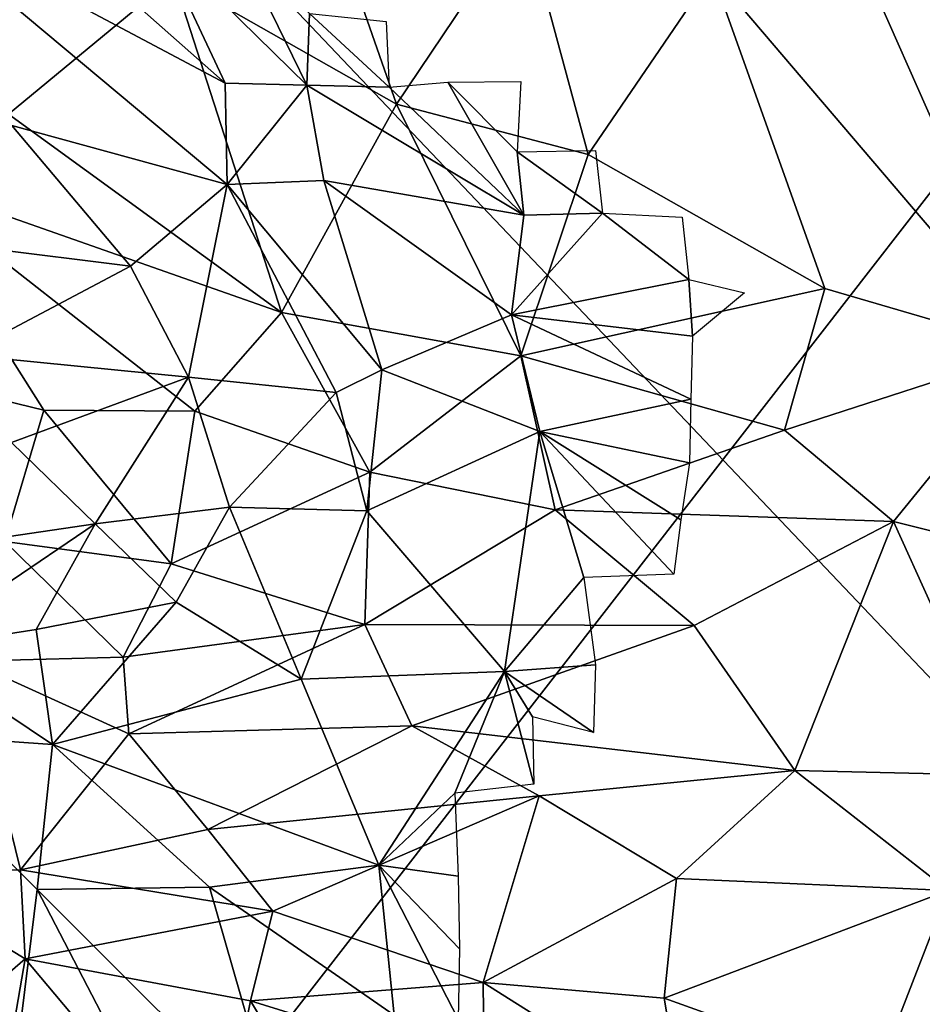
# Model space of a CAD drawing. Units: inches. Extents: x -11.3 to 9.6, y -4.1 to 23.8.
# Drawn here: x -5.1 to -5, y 5 to 5.2 of the extents above; entities that cross this region are included whole.
import ezdxf

# ---------------------------------------------------------------- set-up
doc = ezdxf.new("R2010")
doc.units = ezdxf.units.IN
doc.header["$MEASUREMENT"] = 0

msp = doc.modelspace()

# ---------------------------------------------------------------- linework, layer by layer
for points in [[(-4.32195, 6.53336, -0.95024), (-5.43374, 5.29835, -0.83717), (-5.17662, 4.88155, -0.8243), (-4.13307, 6.22514, -0.944)], [(-4.13307, 6.22514, -0.944), (-5.17662, 4.88155, -0.8243), (-4.89403, 4.49652, -0.81896), (-3.92518, 5.9403, -0.94269)], [(-5.66705, 4.71761, -2.32432), (-5.92523, 5.21683, -2.32432), (-4.90772, 6.16134, -2.32431), (-4.70129, 5.76116, -2.32431)], [(-5.37948, 4.25095, -2.32432), (-5.66705, 4.71761, -2.32432), (-4.70129, 5.76116, -2.32431), (-4.47137, 5.38701, -2.32431)], [(-5.18406, 5.29488, 0.79065), (-4.77095, 4.86007, 1.11546), (-4.58462, 5.23647, 1.11506), (-4.97508, 5.62014, 0.80137)], [(-5.06386, 3.81971, -2.32432), (-5.37948, 4.25095, -2.32432), (-4.47137, 5.38701, -2.32431), (-4.21903, 5.04109, -2.32431)], [(-5.30891, 5.12999, 0.77767), (-4.89136, 4.66532, 1.10675), (-4.77095, 4.86007, 1.11546), (-5.18406, 5.29488, 0.79065)], [(-4.99359, 5.23909, 1.55553), (-5.00537, 5.1984, 1.56068), (-4.94349, 5.12586, 1.61109)], [(-4.93687, 5.23843, 1.5826), (-4.99359, 5.23909, 1.55553), (-4.94349, 5.12586, 1.61109)], [(-5.06607, 5.17304, 1.52627), (-5.08202, 5.21869, 1.50439), (-5.10902, 5.19745, 1.48677)], [(-5.04168, 5.20943, 1.53649), (-5.08202, 5.21869, 1.50439), (-5.06607, 5.17304, 1.52627)], [(-5.10902, 5.19745, 1.48677), (-5.15164, 5.21493, 1.44082), (-5.14079, 5.17116, 1.45746)], [(-5.0987, 5.1576, -0.26114), (-5.16188, 5.21048, -0.26359), (-5.09906, 5.1771, -0.27482)], [(-5.16188, 5.21048, -0.26359), (-5.12992, 5.20443, -0.27656), (-5.09906, 5.1771, -0.27482)], [(-5.1401, 5.16895, -0.23418), (-5.16188, 5.21048, -0.26359), (-5.0987, 5.1576, -0.26114)], [(-5.04168, 5.20943, 1.53649), (-5.06607, 5.17304, 1.52627), (-5.02919, 5.16339, 1.55459)], [(-5.00537, 5.1984, 1.56068), (-5.04168, 5.20943, 1.53649), (-5.02919, 5.16339, 1.55459)], [(-5.09906, 5.1771, -0.27482), (-5.12992, 5.20443, -0.27656), (-5.11213, 5.20498, -0.28242)], [(-5.11213, 5.20498, -0.28242), (-5.09716, 5.20501, -0.28021), (-5.08338, 5.17675, -0.27833)], [(-5.11213, 5.20498, -0.28242), (-5.08338, 5.17675, -0.27833), (-5.09906, 5.1771, -0.27482)], [(-5.09716, 5.20501, -0.28021), (-5.08286, 5.1905, -0.27888), (-5.08338, 5.17675, -0.27833)], [(-5.00537, 5.1984, 1.56068), (-5.02919, 5.16339, 1.55459), (-4.98367, 5.13758, 1.58776)], [(-4.94349, 5.12586, 1.61109), (-5.00537, 5.1984, 1.56068), (-4.98367, 5.13758, 1.58776)], [(-5.10902, 5.19745, 1.48677), (-5.14079, 5.17116, 1.45746), (-5.0882, 5.13295, 1.51216)], [(-5.0882, 5.13295, 1.51216), (-5.06607, 5.17304, 1.52627), (-5.10902, 5.19745, 1.48677)], [(-5.08286, 5.1905, -0.27888), (-5.0675, 5.17632, -0.27951), (-5.08338, 5.17675, -0.27833)], [(-5.08286, 5.1905, -0.27888), (-5.06808, 5.18899, -0.2795), (-5.0675, 5.17632, -0.27951)], [(-5.0987, 5.1576, -0.26114), (-5.09906, 5.1771, -0.27482), (-5.08338, 5.17675, -0.27833)], [(-5.0987, 5.1576, -0.26114), (-5.08338, 5.17675, -0.27833), (-5.08011, 5.15836, -0.27485)], [(-5.08338, 5.17675, -0.27833), (-5.0675, 5.17632, -0.27951), (-5.04161, 5.15171, -0.27587)], [(-5.08338, 5.17675, -0.27833), (-5.04161, 5.15171, -0.27587), (-5.08011, 5.15836, -0.27485)], [(-5.0675, 5.17632, -0.27951), (-5.05623, 5.17732, -0.27983), (-5.04161, 5.15171, -0.27587)], [(-5.05623, 5.17732, -0.27983), (-5.04216, 5.17741, -0.27946), (-5.04291, 5.16389, -0.27788)], [(-5.05623, 5.17732, -0.27983), (-5.04291, 5.16389, -0.27788), (-5.04161, 5.15171, -0.27587)], [(-5.06607, 5.17304, 1.52627), (-5.0882, 5.13295, 1.51216), (-5.04216, 5.12464, 1.54903)], [(-5.04216, 5.12464, 1.54903), (-5.02919, 5.16339, 1.55459), (-5.06607, 5.17304, 1.52627)], [(-5.0882, 5.13295, 1.51216), (-5.14079, 5.17116, 1.45746), (-5.16239, 5.15903, 1.43077)], [(-5.1401, 5.16895, -0.23418), (-5.11728, 5.14188, -0.23033), (-5.17287, 5.14882, -0.17556)], [(-5.1401, 5.16895, -0.23418), (-5.0987, 5.1576, -0.26114), (-5.11728, 5.14188, -0.23033)], [(-5.04291, 5.16389, -0.27788), (-5.02782, 5.16414, -0.27571), (-5.02644, 5.15207, -0.274)], [(-5.04291, 5.16389, -0.27788), (-5.02644, 5.15207, -0.274), (-5.04161, 5.15171, -0.27587)], [(-5.02919, 5.16339, 1.55459), (-5.04216, 5.12464, 1.54903), (-4.98367, 5.13758, 1.58776)], [(-5.17592, 5.12437, 1.39042), (-5.13398, 5.11419, 1.45207), (-5.16239, 5.15903, 1.43077)], [(-5.10494, 5.11396, 1.48963), (-5.0882, 5.13295, 1.51216), (-5.16239, 5.15903, 1.43077)], [(-5.10494, 5.11396, 1.48963), (-5.16239, 5.15903, 1.43077), (-5.13398, 5.11419, 1.45207)], [(-5.08011, 5.15836, -0.27485), (-5.0689, 5.12194, -0.25509), (-5.0987, 5.1576, -0.26114)], [(-5.08011, 5.15836, -0.27485), (-5.04397, 5.13249, -0.26656), (-5.0689, 5.12194, -0.25509)], [(-5.04397, 5.13249, -0.26656), (-5.08011, 5.15836, -0.27485), (-5.04161, 5.15171, -0.27587)], [(-5.0987, 5.1576, -0.26114), (-5.10613, 5.12055, -0.22798), (-5.11728, 5.14188, -0.23033)], [(-5.0987, 5.1576, -0.26114), (-5.07771, 5.11758, -0.24456), (-5.10613, 5.12055, -0.22798)], [(-5.0689, 5.12194, -0.25509), (-5.07771, 5.11758, -0.24456), (-5.0987, 5.1576, -0.26114)], [(-5.02644, 5.15207, -0.274), (-5.00985, 5.1393, -0.26602), (-5.04397, 5.13249, -0.26656)], [(-5.04161, 5.15171, -0.27587), (-5.02644, 5.15207, -0.274), (-5.04397, 5.13249, -0.26656)], [(-5.02644, 5.15207, -0.274), (-5.01112, 5.15133, -0.27127), (-5.00985, 5.1393, -0.26602)], [(-5.14954, 5.12485, -0.17893), (-5.17287, 5.14882, -0.17556), (-5.11728, 5.14188, -0.23033)], [(-5.14954, 5.12485, -0.17893), (-5.11728, 5.14188, -0.23033), (-5.10613, 5.12055, -0.22798)], [(-5.04397, 5.13249, -0.26656), (-5.00985, 5.1393, -0.26602), (-5.00914, 5.12841, -0.26151)], [(-4.99916, 5.13677, -0.26114), (-5.00914, 5.12841, -0.26151), (-5.00985, 5.1393, -0.26602)], [(-4.98367, 5.13758, 1.58776), (-5.04216, 5.12464, 1.54903), (-4.99145, 5.11032, 1.58219)], [(-4.98367, 5.13758, 1.58776), (-4.99145, 5.11032, 1.58219), (-4.94349, 5.12586, 1.61109)], [(-5.07121, 5.10226, 1.52267), (-5.0882, 5.13295, 1.51216), (-5.10494, 5.11396, 1.48963)], [(-5.0882, 5.13295, 1.51216), (-5.07121, 5.10226, 1.52267), (-5.04216, 5.12464, 1.54903)], [(-5.03851, 5.11009, -0.24576), (-5.0689, 5.12194, -0.25509), (-5.04397, 5.13249, -0.26656)], [(-5.04397, 5.13249, -0.26656), (-5.00914, 5.12841, -0.26151), (-5.00946, 5.11626, -0.25058)], [(-5.04397, 5.13249, -0.26656), (-5.00946, 5.11626, -0.25058), (-5.03851, 5.11009, -0.24576)], [(-5.38218, 5.05364, 0.77683), (-4.96539, 4.57631, 1.10237), (-4.89136, 4.66532, 1.10675), (-5.30891, 5.12999, 0.77767)], [(-4.94349, 5.12586, 1.61109), (-4.99145, 5.11032, 1.58219), (-4.97045, 5.09274, 1.59191)], [(-4.97045, 5.09274, 1.59191), (-4.92132, 5.08045, 1.61673), (-4.94349, 5.12586, 1.61109)], [(-5.14145, 5.08891, 1.43688), (-5.13398, 5.11419, 1.45207), (-5.17592, 5.12437, 1.39042)], [(-5.14018, 5.10795, -0.18907), (-5.14954, 5.12485, -0.17893), (-5.10613, 5.12055, -0.22798)], [(-5.07121, 5.10226, 1.52267), (-5.03559, 5.095, 1.55028), (-5.04216, 5.12464, 1.54903)], [(-5.03559, 5.095, 1.55028), (-4.99145, 5.11032, 1.58219), (-5.04216, 5.12464, 1.54903)], [(-5.07771, 5.11758, -0.24456), (-5.0689, 5.12194, -0.25509), (-5.07179, 5.09481, -0.22671)], [(-5.0689, 5.12194, -0.25509), (-5.03851, 5.11009, -0.24576), (-5.07179, 5.09481, -0.22671)], [(-5.12406, 5.09231, -0.20527), (-5.14018, 5.10795, -0.18907), (-5.10613, 5.12055, -0.22798)], [(-5.12406, 5.09231, -0.20527), (-5.10613, 5.12055, -0.22798), (-5.09822, 5.09548, -0.22236)], [(-5.09822, 5.09548, -0.22236), (-5.10613, 5.12055, -0.22798), (-5.07771, 5.11758, -0.24456)], [(-5.07771, 5.11758, -0.24456), (-5.07179, 5.09481, -0.22671), (-5.09822, 5.09548, -0.22236)], [(-5.03851, 5.11009, -0.24576), (-5.00946, 5.11626, -0.25058), (-5.00971, 5.10401, -0.23843)], [(-5.10947, 5.08458, 1.48324), (-5.13398, 5.11419, 1.45207), (-5.14145, 5.08891, 1.43688)], [(-5.10947, 5.08458, 1.48324), (-5.10494, 5.11396, 1.48963), (-5.13398, 5.11419, 1.45207)], [(-5.10494, 5.11396, 1.48963), (-5.10947, 5.08458, 1.48324), (-5.07121, 5.10226, 1.52267)], [(-5.07179, 5.09481, -0.22671), (-5.03851, 5.11009, -0.24576), (-5.0453, 5.06388, -0.19272)], [(-5.0453, 5.06388, -0.19272), (-5.03851, 5.11009, -0.24576), (-5.03007, 5.082, -0.21205)], [(-5.03851, 5.11009, -0.24576), (-5.01139, 5.09304, -0.22434), (-5.01271, 5.08261, -0.21183)], [(-5.03851, 5.11009, -0.24576), (-5.01271, 5.08261, -0.21183), (-5.03007, 5.082, -0.21205)], [(-5.03851, 5.11009, -0.24576), (-5.00971, 5.10401, -0.23843), (-5.01139, 5.09304, -0.22434)], [(-4.99145, 5.11032, 1.58219), (-5.03559, 5.095, 1.55028), (-4.97045, 5.09274, 1.59191)], [(-5.15507, 5.08776, -0.17654), (-5.14018, 5.10795, -0.18907), (-5.12406, 5.09231, -0.20527)], [(-5.07218, 5.0729, 1.52387), (-5.07121, 5.10226, 1.52267), (-5.10947, 5.08458, 1.48324)], [(-5.03559, 5.095, 1.55028), (-5.07121, 5.10226, 1.52267), (-5.07218, 5.0729, 1.52387)], [(-5.10848, 5.07725, -0.20193), (-5.12406, 5.09231, -0.20527), (-5.09822, 5.09548, -0.22236)], [(-5.09822, 5.09548, -0.22236), (-5.08442, 5.06242, -0.19127), (-5.10848, 5.07725, -0.20193)], [(-5.09822, 5.09548, -0.22236), (-5.07179, 5.09481, -0.22671), (-5.08442, 5.06242, -0.19127)], [(-5.08442, 5.06242, -0.19127), (-5.07179, 5.09481, -0.22671), (-5.0453, 5.06388, -0.19272)], [(-5.00879, 5.07272, 1.57166), (-5.03559, 5.095, 1.55028), (-5.07218, 5.0729, 1.52387)], [(-4.97045, 5.09274, 1.59191), (-5.03559, 5.095, 1.55028), (-5.00879, 5.07272, 1.57166)], [(-5.15968, 5.0682, -0.17864), (-5.15507, 5.08776, -0.17654), (-5.12406, 5.09231, -0.20527)], [(-5.15968, 5.0682, -0.17864), (-5.12406, 5.09231, -0.20527), (-5.13544, 5.07195, -0.19348)], [(-5.13544, 5.07195, -0.19348), (-5.12406, 5.09231, -0.20527), (-5.10848, 5.07725, -0.20193)], [(-4.97045, 5.09274, 1.59191), (-5.00879, 5.07272, 1.57166), (-4.98942, 5.04483, 1.59045)], [(-4.94835, 5.04384, 1.61271), (-4.97045, 5.09274, 1.59191), (-4.98942, 5.04483, 1.59045)], [(-4.92132, 5.08045, 1.61673), (-4.97045, 5.09274, 1.59191), (-4.94835, 5.04384, 1.61271)], [(-5.1187, 5.06662, 1.47663), (-5.14145, 5.08891, 1.43688), (-5.14838, 5.06589, 1.43572)], [(-5.1187, 5.06662, 1.47663), (-5.10947, 5.08458, 1.48324), (-5.14145, 5.08891, 1.43688)], [(-5.07218, 5.0729, 1.52387), (-5.10947, 5.08458, 1.48324), (-5.1187, 5.06662, 1.47663)], [(-5.02783, 5.06519, -0.1985), (-5.0453, 5.06388, -0.19272), (-5.03007, 5.082, -0.21205)], [(-5.13232, 5.04986, -0.17921), (-5.13544, 5.07195, -0.19348), (-5.10848, 5.07725, -0.20193)], [(-5.08442, 5.06242, -0.19127), (-5.13232, 5.04986, -0.17921), (-5.10848, 5.07725, -0.20193)], [(-5.07218, 5.0729, 1.52387), (-5.1187, 5.06662, 1.47663), (-5.1176, 5.05191, 1.49018)], [(-5.07218, 5.0729, 1.52387), (-5.1176, 5.05191, 1.49018), (-5.06314, 5.05343, 1.53785)], [(-5.00879, 5.07272, 1.57166), (-5.07218, 5.0729, 1.52387), (-5.06314, 5.05343, 1.53785)], [(-5.00879, 5.07272, 1.57166), (-5.06314, 5.05343, 1.53785), (-4.98942, 5.04483, 1.59045)], [(-5.13232, 5.04986, -0.17921), (-5.15968, 5.0682, -0.17864), (-5.13544, 5.07195, -0.19348)], [(-5.13232, 5.04986, -0.17921), (-5.16542, 5.05217, -0.17348), (-5.15968, 5.0682, -0.17864)], [(-5.16473, 5.02518, 1.45838), (-5.13843, 5.02571, 1.49584), (-5.14838, 5.06589, 1.43572)], [(-5.1176, 5.05191, 1.49018), (-5.1187, 5.06662, 1.47663), (-5.14838, 5.06589, 1.43572)], [(-5.1176, 5.05191, 1.49018), (-5.14838, 5.06589, 1.43572), (-5.13843, 5.02571, 1.49584)], [(-5.0453, 5.06388, -0.19272), (-5.02783, 5.06519, -0.1985), (-5.02822, 5.05215, -0.19091)], [(-5.08442, 5.06242, -0.19127), (-5.0453, 5.06388, -0.19272), (-5.06947, 5.02661, -0.16822)], [(-5.06947, 5.02661, -0.16822), (-5.0453, 5.06388, -0.19272), (-5.05488, 5.04049, -0.17697)], [(-5.03967, 5.04218, -0.17855), (-5.05488, 5.04049, -0.17697), (-5.0453, 5.06388, -0.19272)], [(-5.03967, 5.04218, -0.17855), (-5.0453, 5.06388, -0.19272), (-5.0399, 5.05516, -0.18819)], [(-5.0453, 5.06388, -0.19272), (-5.02822, 5.05215, -0.19091), (-5.0399, 5.05516, -0.18819)], [(-5.08442, 5.06242, -0.19127), (-5.06947, 5.02661, -0.16822), (-5.13232, 5.04986, -0.17921)], [(-5.01253, 4.51712, 1.11579), (-4.96539, 4.57631, 1.10237), (-5.38218, 5.05364, 0.77683), (-5.43643, 4.99394, 0.80258)], [(-5.16542, 5.05217, -0.17348), (-5.13524, 5.0219, -0.16269), (-5.13879, 4.99334, -0.14556)], [(-5.16542, 5.05217, -0.17348), (-5.13232, 5.04986, -0.17921), (-5.13524, 5.0219, -0.16269)], [(-5.10241, 5.0335, 1.52354), (-5.1176, 5.05191, 1.49018), (-5.13843, 5.02571, 1.49584)], [(-5.06314, 5.05343, 1.53785), (-5.1176, 5.05191, 1.49018), (-5.10241, 5.0335, 1.52354)], [(-5.06314, 5.05343, 1.53785), (-5.10241, 5.0335, 1.52354), (-5.03866, 5.03998, 1.5624)], [(-5.03866, 5.03998, 1.5624), (-4.98942, 5.04483, 1.59045), (-5.06314, 5.05343, 1.53785)], [(-5.10209, 5.02236, -0.16635), (-5.13524, 5.0219, -0.16269), (-5.13232, 5.04986, -0.17921)], [(-5.13232, 5.04986, -0.17921), (-5.06947, 5.02661, -0.16822), (-5.10209, 5.02236, -0.16635)], [(-5.0122, 5.02402, 1.59153), (-4.98942, 5.04483, 1.59045), (-5.03866, 5.03998, 1.5624)], [(-4.98942, 5.04483, 1.59045), (-5.0122, 5.02402, 1.59153), (-4.95994, 5.02176, 1.61845)], [(-4.95994, 5.02176, 1.61845), (-4.94835, 5.04384, 1.61271), (-4.98942, 5.04483, 1.59045)], [(-5.05426, 5.02449, -0.17124), (-5.06947, 5.02661, -0.16822), (-5.05488, 5.04049, -0.17697)], [(-4.72141, 3.42606, -2.32432), (-5.06386, 3.81971, -2.32432), (-4.21903, 5.04109, -2.32431), (-3.94523, 4.72528, -2.32431)], [(-5.10241, 5.0335, 1.52354), (-5.08987, 5.01779, 1.54977), (-5.03866, 5.03998, 1.5624)], [(-5.0494, 5.00401, 1.59187), (-5.03866, 5.03998, 1.5624), (-5.08987, 5.01779, 1.54977)], [(-5.0494, 5.00401, 1.59187), (-5.0122, 5.02402, 1.59153), (-5.03866, 5.03998, 1.5624)], [(-5.08987, 5.01779, 1.54977), (-5.10241, 5.0335, 1.52354), (-5.13843, 5.02571, 1.49584)], [(-5.13753, 5.00858, 1.51176), (-5.13843, 5.02571, 1.49584), (-5.16473, 5.02518, 1.45838)], [(-5.1623, 4.98714, 1.48657), (-5.13753, 5.00858, 1.51176), (-5.16473, 5.02518, 1.45838)], [(-5.08987, 5.01779, 1.54977), (-5.13843, 5.02571, 1.49584), (-5.13753, 5.00858, 1.51176)], [(-5.10209, 5.02236, -0.16635), (-5.06947, 5.02661, -0.16822), (-5.06657, 4.99775, -0.16239)], [(-5.06947, 5.02661, -0.16822), (-5.05426, 5.02449, -0.17124), (-5.05396, 5.01053, -0.16827)], [(-5.06947, 5.02661, -0.16822), (-5.05396, 5.01053, -0.16827), (-5.05423, 4.997, -0.16507)], [(-5.06947, 5.02661, -0.16822), (-5.05423, 4.997, -0.16507), (-5.06657, 4.99775, -0.16239)], [(-5.0494, 5.00401, 1.59187), (-5.01458, 5.00099, 1.61663), (-5.0122, 5.02402, 1.59153)], [(-5.01458, 5.00099, 1.61663), (-4.95994, 5.02176, 1.61845), (-5.0122, 5.02402, 1.59153)], [(-5.13879, 4.99334, -0.14556), (-5.13524, 5.0219, -0.16269), (-5.11242, 4.9779, -0.1524)], [(-5.13524, 5.0219, -0.16269), (-5.10209, 5.02236, -0.16635), (-5.08853, 4.97528, -0.15868)], [(-5.13524, 5.0219, -0.16269), (-5.08853, 4.97528, -0.15868), (-5.11242, 4.9779, -0.1524)], [(-5.08853, 4.97528, -0.15868), (-5.10209, 5.02236, -0.16635), (-5.06657, 4.99775, -0.16239)], [(-5.01458, 5.00099, 1.61663), (-4.97366, 4.98635, 1.64391), (-4.95994, 5.02176, 1.61845)], [(-4.95994, 5.02176, 1.61845), (-4.97366, 4.98635, 1.64391), (-4.93216, 4.97901, 1.66196)], [(-5.0942, 5.00048, 1.55915), (-5.08987, 5.01779, 1.54977), (-5.13753, 5.00858, 1.51176)], [(-5.0494, 5.00401, 1.59187), (-5.08987, 5.01779, 1.54977), (-5.0942, 5.00048, 1.55915)], [(-5.14217, 4.98178, 1.51661), (-5.13753, 5.00858, 1.51176), (-5.1623, 4.98714, 1.48657)], [(-5.13753, 5.00858, 1.51176), (-5.14217, 4.98178, 1.51661), (-5.10131, 4.96539, 1.56648)], [(-5.0942, 5.00048, 1.55915), (-5.13753, 5.00858, 1.51176), (-5.10131, 4.96539, 1.56648)], [(-5.0494, 5.00401, 1.59187), (-5.0942, 5.00048, 1.55915), (-5.04923, 4.98657, 1.60464)], [(-5.01099, 4.97977, 1.6305), (-5.01458, 5.00099, 1.61663), (-5.0494, 5.00401, 1.59187)], [(-5.01099, 4.97977, 1.6305), (-5.0494, 5.00401, 1.59187), (-5.04923, 4.98657, 1.60464)], [(-5.0942, 5.00048, 1.55915), (-5.10131, 4.96539, 1.56648), (-5.07045, 4.96087, 1.59805)], [(-5.07045, 4.96087, 1.59805), (-5.04923, 4.98657, 1.60464), (-5.0942, 5.00048, 1.55915)], [(-5.01458, 5.00099, 1.61663), (-5.01099, 4.97977, 1.6305), (-4.97366, 4.98635, 1.64391)]]:
    msp.add_3dface(points)

doc.saveas('drawing.dxf')
